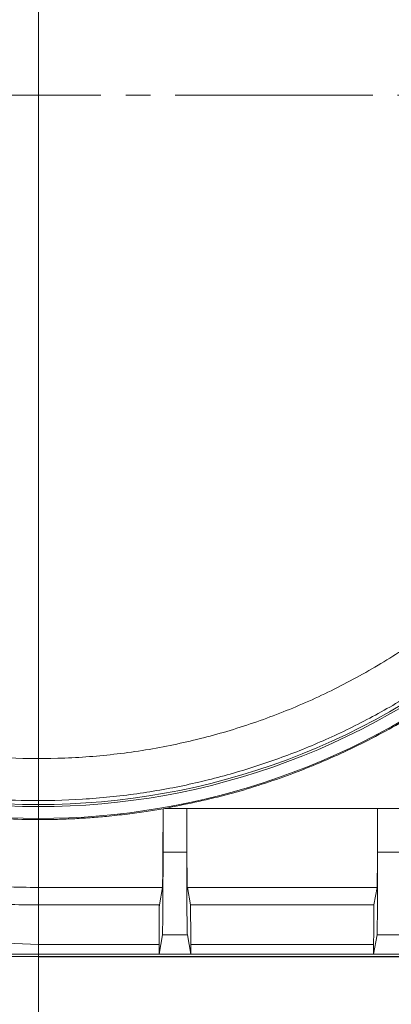
# Model space of a CAD drawing. Extents: x -3868 to -1223, y -541 to 1949.
# Drawn here: x -2015 to -1921, y -267 to -18 of the extents above; entities that cross this region are included whole.
import ezdxf

# ---------------------------------------------------------------- set-up
doc = ezdxf.new("R2010")
doc.units = 0
doc.header["$LTSCALE"] = 5
doc.linetypes.add('GEN7', pattern=[13.75, 10, -1.25, 1.25, -1.25])
for name, color, linetype in [('ABDECKHAUBE-7', 7, 'GEN7'), ('BODENWANNE-7', 7, 'GEN7'), ('SLD-0', 7, 'Continuous')]:
    doc.layers.add(name, color=color, linetype=linetype)
doc.layers.add('Sichtbare Kanten(Brunner)', color=7, linetype='Continuous', lineweight=50)
doc.styles.add('Brunner 2014', font='arial.ttf', dxfattribs={"height": 35})
doc.dimstyles.new('Brunner 2014', dxfattribs={"dimscale": 5, "dimtxt": 35, "dimasz": 5, "dimexe": 3.175, "dimexo": 0, "dimgap": 0.762, "dimtad": 1, "dimdec": 0, "dimrnd": 1e-08, "dimtxsty": 'Brunner 2014', "dimcen": 0.09, "dimdle": 10, "dimclrd": 7, "dimclre": 7, "dimclrt": 7, "dimadec": 1, "dimazin": 2, "dimtfac": 0.666667, "dimtdec": 0, "dimtmove": 0, "dimatfit": 3, "dimldrblk": 'Filled-1', "dimfxl": 1, "dimtolj": 1, "dimlwd": 5, "dimlwe": 5, "dimarcsym": 0})

# ---------------------------------------------------------------- blocks, each defined once
blk = doc.blocks.new('*D66')
at = {"layer": 'Defpoints', "color": 0, "lineweight": 5, "transparency": 16777216}
for p in [(-2119.29, -37.24), (-1442.35, -238.24), (-1442.35, -456.14)]:
    blk.add_point(p, dxfattribs=at)
at = {"layer": 'SLD-0', "color": 7, "linetype": 'Continuous', "lineweight": 5, "transparency": 16777216}
for p, q in [((-2119.29, -37.24), (-2119.29, -472.01)), ((-1442.35, -238.24), (-1442.35, -472.01)), ((-2094.29, -456.14), (-1467.35, -456.14))]:
    blk.add_line(p, q, dxfattribs=at)
at = {"layer": 'SLD-0', "color": 7, "lineweight": 5, "transparency": 16777216}
for points in [[(-2094.29, -451.97), (-2094.29, -460.3), (-2119.29, -456.14)], [(-1467.35, -451.97), (-1467.35, -460.3), (-1442.35, -456.14)]]:
    blk.add_solid(points, dxfattribs=at)
at = {"layer": 'SLD-0', "color": 7, "lineweight": 5, "transparency": 16777216, "insert": (-1807.23, -416.59), "char_height": 35, "attachment_point": 2, "style": 'Brunner 2014'}
blk.add_mtext('\\A1;677', dxfattribs=at)
blk = doc.blocks.new('Filled-1')
at = {"color": 0}
for p, q in [((0, 0), (-1, 0.1667)), ((-1, 0.1667), (-1, -0.1667)), ((-1, 0), (0, 0)), ((-1, -0.1667), (0, 0))]:
    blk.add_line(p, q, dxfattribs=at)
at = {"color": 0, "flags": 128}
blk.add_lwpolyline([(-1, -0.1667), (0, 0), (-1, 0.1667), (-1, -0.1667)], dxfattribs=at)
at = {"color": 0}
blk.add_solid([(-1, -0.1667), (0, 0), (-1, 0.1667), (-1, -0.1667)], dxfattribs=at)
blk = doc.blocks.new('*D67')
at = {"layer": 'Defpoints', "color": 0, "lineweight": 5, "transparency": 16777216}
for p in [(-2243.36, -37.24), (-1442.35, -238.24), (-2243.36, -524.63)]:
    blk.add_point(p, dxfattribs=at)
at = {"layer": 'SLD-0', "color": 7, "linetype": 'Continuous', "lineweight": 5, "transparency": 16777216}
for p, q in [((-2243.36, -37.24), (-2243.36, -540.5)), ((-1442.35, -238.24), (-1442.35, -540.5)), ((-1467.35, -524.63), (-2218.36, -524.63))]:
    blk.add_line(p, q, dxfattribs=at)
at = {"layer": 'SLD-0', "color": 7, "lineweight": 5, "transparency": 16777216}
for points in [[(-2218.36, -520.46), (-2218.36, -528.8), (-2243.36, -524.63)], [(-1467.35, -520.46), (-1467.35, -528.8), (-1442.35, -524.63)]]:
    blk.add_solid(points, dxfattribs=at)
at = {"layer": 'SLD-0', "color": 7, "lineweight": 5, "transparency": 16777216, "insert": (-1826.8, -485.08), "char_height": 35, "attachment_point": 2, "style": 'Brunner 2014'}
blk.add_mtext('\\A1;801', dxfattribs=at)
blk = doc.blocks.new('*D210')
at = {"layer": 'Defpoints', "color": 0, "lineweight": 5, "transparency": 16777216}
for p in [(-2010.36, -37.24), (-1442.35, -238.24), (-1442.35, -388.96)]:
    blk.add_point(p, dxfattribs=at)
at = {"layer": 'Sichtbare Kanten(Brunner)', "color": 7, "linetype": 'Continuous', "lineweight": 5, "transparency": 16777216}
for p, q in [((-2010.36, -37.24), (-2010.36, -404.84)), ((-1442.35, -238.24), (-1442.35, -404.84)), ((-1985.36, -388.96), (-1467.35, -388.96))]:
    blk.add_line(p, q, dxfattribs=at)
at = {"layer": 'Sichtbare Kanten(Brunner)', "color": 7, "lineweight": 5, "transparency": 16777216}
for points in [[(-1985.36, -384.8), (-1985.36, -393.13), (-2010.36, -388.96)], [(-1467.35, -384.8), (-1467.35, -393.13), (-1442.35, -388.96)]]:
    blk.add_solid(points, dxfattribs=at)
at = {"layer": 'Sichtbare Kanten(Brunner)', "color": 7, "lineweight": 5, "transparency": 16777216, "insert": (-1744.59, -367.28), "char_height": 35, "attachment_point": 5, "style": 'Brunner 2014'}
blk.add_mtext('\\A1;568', dxfattribs=at)

msp = doc.modelspace()

# ---------------------------------------------------------------- linework, layer by layer
at = {"color": 7, "linetype": 'Continuous', "lineweight": 5}
for p, q in [((-1978.43, -217.7), (-1978.86, -217.78)), ((-1978.86, -217.78), (-1978.86, -217.78)), ((-1978.86, -228.8), (-1978.86, -217.78)), ((-1972.86, -217.7), (-1978.43, -217.7)), ((-1972.86, -217.7), (-1972.86, -228.8)), ((-1924.61, -217.7), (-1972.86, -217.7)), ((-1924.61, -228.8), (-1924.61, -217.7)), ((-1918.61, -217.7), (-1924.61, -217.7)), ((-2010.36, -220.51), (-2010.36, -237.68)), ((-1972.86, -228.8), (-1978.86, -228.8)), ((-1918.61, -228.8), (-1924.61, -228.8)), ((-2010.36, -237.68), (-1979.01, -237.68)), ((-2010.36, -237.68), (-2010.36, -242.11)), ((-1979.01, -237.68), (-1979.78, -242.11)), ((-1971.94, -242.11), (-1972.7, -237.68)), ((-1972.7, -237.68), (-1924.76, -237.68)), ((-1924.76, -237.68), (-1925.53, -242.11)), ((-2010.36, -242.11), (-1979.78, -242.11)), ((-2010.36, -252.1), (-2010.36, -242.11)), ((-1971.94, -242.11), (-1925.53, -242.11)), ((-2026.21, -251.52), (-2010.36, -252.1)), ((-1979.86, -254.57), (-1979.01, -249.67)), ((-1979.01, -249.67), (-1972.7, -249.67)), ((-1972.7, -249.67), (-1971.86, -254.57)), ((-1925.61, -254.57), (-1924.76, -249.67)), ((-1924.76, -249.67), (-1918.45, -249.67)), ((-2010.36, -252.1), (-1979.86, -252.1)), ((-1979.86, -252.1), (-1979.86, -254.57)), ((-1971.86, -254.57), (-1971.86, -252.1)), ((-1971.86, -252.1), (-1925.61, -252.1)), ((-1925.61, -252.1), (-1925.61, -254.57)), ((-2048.78, -255.15), (-1629.36, -255.15)), ((-1979.86, -254.57), (-2026.21, -254.57)), ((-2010.36, -255.24), (-1629.36, -255.24)), ((-1971.86, -254.57), (-1979.86, -254.57)), ((-1925.61, -254.57), (-1971.86, -254.57)), ((-1917.61, -254.57), (-1925.61, -254.57))]:
    msp.add_line(p, q, dxfattribs=at)
for radius, start, end in [(180, 228.3299, 311.6701), (179.47, 228.3397, 311.6603), (183, 230.6948, 309.3052), (183.27, 264.7568, 270), (200.44, 265.2468, 270), (204.87, 265.5411, 270)]:
    msp.add_arc((-2010.36, -37.24), radius, start, end, dxfattribs=at)
for points, knots in [([(-1842.98, -24.56), (-1843.47, -19.74), (-1844.45, -10.06), (-1847.45, 4), (-1851.5, 17.59), (-1856.65, 30.71), (-1862.96, 43.49), (-1870.32, 55.66), (-1878.64, 67.12), (-1887.84, 77.79), (-1898.03, 87.76), (-1908.96, 96.78), (-1920.61, 104.84), (-1932.83, 111.86), (-1945.74, 117.9), (-1959.04, 122.78), (-1972.65, 126.52), (-1986.5, 129.11), (-2000.68, 130.54), (-2014.9, 130.75), (-2029.04, 129.77), (-2042.96, 127.62), (-2056.81, 124.27), (-2070.25, 119.78), (-2083.22, 114.19), (-2095.64, 107.56), (-2107.62, 99.82), (-2118.83, 91.09), (-2128.93, 81.91), (-2134.78, 75.31), (-2137.56, 72.18)], [0, 0, 0, 0, 0.036735, 0.073748, 0.108919, 0.144334, 0.180519, 0.216971, 0.252142, 0.287942, 0.323742, 0.360194, 0.395365, 0.431165, 0.466965, 0.503416, 0.538587, 0.574003, 0.610188, 0.646639, 0.68181, 0.717611, 0.753411, 0.789862, 0.825033, 0.860448, 0.896634, 0.933085, 0.968256, 1, 1, 1, 1]), ([(-2149.69, -130.81), (-2147.08, -134.52), (-2141.71, -142.16), (-2132.47, -152.67), (-2122.33, -162.56), (-2111.44, -171.5), (-2099.7, -179.58), (-2087.39, -186.6), (-2074.58, -192.53), (-2061.35, -197.37), (-2047.6, -201.12), (-2033.61, -203.68), (-2019.5, -205.04), (-2005.42, -205.22), (-1991.2, -204.2), (-1977.21, -201.99), (-1963.44, -198.61), (-1950.1, -194.12), (-1937.02, -188.45), (-1924.54, -181.73), (-1912.72, -174.01), (-1901.6, -165.36), (-1891.13, -155.69), (-1881.55, -145.18), (-1872.95, -133.98), (-1865.33, -122.14), (-1858.65, -109.55), (-1853.37, -97.12), (-1849.32, -85.09), (-1846.36, -73.62), (-1844.14, -61.87), (-1843.37, -53.92), (-1842.98, -49.93)], [0, 0, 0, 0, 0.0327504, 0.0674481, 0.1009269, 0.1350046, 0.1690823, 0.20378, 0.2372587, 0.27097, 0.3054143, 0.340112, 0.3735908, 0.4076685, 0.4417462, 0.4764438, 0.5099226, 0.5440003, 0.578078, 0.6127757, 0.6462545, 0.6799657, 0.71441, 0.7491077, 0.7825865, 0.8162977, 0.8507421, 0.8854398, 0.9137211, 0.9423589, 0.9709968, 1, 1, 1, 1]), ([(-2128.88, -170.55), (-2127.64, -171.68), (-2123.42, -175.54), (-2115.63, -181.49), (-2105.55, -188.39), (-2094.93, -194.57), (-2083.9, -200.02), (-2072.51, -204.69), (-2060.85, -208.57), (-2049.02, -211.62), (-2037.09, -213.84), (-2025.15, -215.24), (-2012.5, -215.86), (-1999.25, -215.55), (-1985.56, -214.16), (-1972.29, -211.78), (-1959.54, -208.49), (-1947.25, -204.35), (-1935.3, -199.34), (-1923.55, -193.38), (-1912.03, -186.38), (-1901.33, -178.82), (-1894.84, -173.19), (-1891.81, -170.57)], [0, 0, 0, 0, 0.019385, 0.066086, 0.113282, 0.16062, 0.20807, 0.255519, 0.302857, 0.350055, 0.396754, 0.443105, 0.48908, 0.543123, 0.596171, 0.648125, 0.6989, 0.748419, 0.797936, 0.84871, 0.900665, 0.953714, 1, 1, 1, 1]), ([(-2010.36, -220.51), (-2008.93, -220.5), (-2006.06, -220.49), (-2001.71, -220.33), (-1997.39, -220.07), (-1992.76, -219.68), (-1988.03, -219.16), (-1983.27, -218.52), (-1980.28, -218.02), (-1978.86, -217.78)], [0, 0, 0, 0, 0.134916, 0.272428, 0.412176, 0.544754, 0.713176, 0.862846, 1, 1, 1, 1]), ([(-1979.01, -237.68), (-1979, -237.5), (-1978.98, -237.17), (-1978.95, -235.83), (-1978.94, -234.67), (-1978.93, -233.9), (-1978.92, -233.12), (-1978.91, -232.33), (-1978.9, -230.87), (-1978.88, -228.52), (-1978.87, -225.07), (-1978.86, -221.45), (-1978.86, -218.99), (-1978.86, -217.78)], [0, 0, 0, 0, 0.154781, 0.289707, 0.338168, 0.383435, 0.425507, 0.464384, 0.500067, 0.63052, 0.757327, 0.880487, 1, 1, 1, 1]), ([(-1972.7, -237.68), (-1972.71, -237.62), (-1972.72, -237.49), (-1972.74, -236.97), (-1972.75, -236.27), (-1972.77, -235.44), (-1972.78, -234.5), (-1972.79, -233.54), (-1972.8, -232.54), (-1972.81, -230.94), (-1972.83, -228.48), (-1972.84, -225.01), (-1972.85, -221.38), (-1972.86, -218.92), (-1972.86, -217.7)], [0, 0, 0, 0, 0.077495, 0.15498, 0.222494, 0.290026, 0.347569, 0.405129, 0.452697, 0.500283, 0.630653, 0.757396, 0.880512, 1, 1, 1, 1]), ([(-1924.61, -217.7), (-1924.61, -218.92), (-1924.61, -221.38), (-1924.62, -224.39), (-1924.63, -226.72), (-1924.63, -228.42), (-1924.64, -230.03), (-1924.66, -231.52), (-1924.67, -232.92), (-1924.68, -234.22), (-1924.69, -235.24), (-1924.71, -235.98), (-1924.72, -236.5), (-1924.74, -237.28), (-1924.75, -237.51), (-1924.76, -237.68)], [0, 0, 0, 0, 0.119485, 0.2425977, 0.3060333, 0.3694863, 0.4347417, 0.5000143, 0.5634181, 0.6335224, 0.7102221, 0.7552747, 0.8002285, 0.8452966, 1, 1, 1, 1]), ([(-1979.01, -249.67), (-1979.01, -249.64), (-1979, -249.56), (-1978.99, -249.29), (-1978.98, -248.91), (-1978.97, -248.44), (-1978.96, -247.9), (-1978.94, -247.22), (-1978.93, -246.37), (-1978.92, -245.36), (-1978.91, -244.29), (-1978.9, -242.58), (-1978.88, -239.98), (-1978.87, -236.34), (-1978.86, -232.57), (-1978.86, -230.04), (-1978.86, -228.8)], [0, 0, 0, 0, 0.051539, 0.102906, 0.154437, 0.199088, 0.243637, 0.288304, 0.344932, 0.401576, 0.451034, 0.500507, 0.631375, 0.758435, 0.881686, 1, 1, 1, 1]), ([(-1972.7, -249.67), (-1972.71, -249.6), (-1972.72, -249.47), (-1972.74, -248.76), (-1972.76, -247.72), (-1972.78, -246.49), (-1972.79, -245.67), (-1972.8, -244.84), (-1972.8, -244.02), (-1972.82, -242.47), (-1972.83, -239.99), (-1972.85, -236.35), (-1972.86, -232.58), (-1972.86, -230.04), (-1972.86, -228.8)], [0, 0, 0, 0, 0.079953, 0.154935, 0.289793, 0.338248, 0.383518, 0.425602, 0.464501, 0.500214, 0.630961, 0.758043, 0.88146, 1, 1, 1, 1]), ([(-1924.76, -249.67), (-1924.76, -249.64), (-1924.75, -249.56), (-1924.74, -249.29), (-1924.73, -248.91), (-1924.72, -248.44), (-1924.71, -247.9), (-1924.69, -247.22), (-1924.68, -246.37), (-1924.67, -245.36), (-1924.66, -244.29), (-1924.65, -242.58), (-1924.63, -239.98), (-1924.62, -236.34), (-1924.61, -232.57), (-1924.61, -230.04), (-1924.61, -228.8)], [0, 0, 0, 0, 0.051539, 0.102906, 0.154437, 0.199088, 0.243637, 0.288303, 0.344932, 0.401576, 0.451034, 0.500507, 0.631375, 0.758435, 0.881686, 1, 1, 1, 1]), ([(-1979.78, -242.11), (-1979.78, -242.14), (-1979.79, -242.21), (-1979.8, -242.47), (-1979.8, -242.82), (-1979.81, -243.27), (-1979.82, -243.84), (-1979.83, -244.5), (-1979.83, -245.42), (-1979.84, -246.71), (-1979.85, -248.45), (-1979.85, -250.26), (-1979.86, -251.5), (-1979.86, -252.1)], [0, 0, 0, 0, 0.0775025, 0.154986, 0.2224941, 0.290037, 0.3667196, 0.4368294, 0.5002606, 0.6306354, 0.7573841, 0.8805059, 1, 1, 1, 1]), ([(-1971.86, -252.1), (-1971.86, -251.5), (-1971.86, -250.26), (-1971.86, -248.65), (-1971.87, -247.3), (-1971.87, -246.19), (-1971.88, -245.27), (-1971.89, -244.5), (-1971.89, -243.84), (-1971.9, -243.27), (-1971.91, -242.82), (-1971.92, -242.33), (-1971.93, -242.2), (-1971.94, -242.11)], [0, 0, 0, 0, 0.119498, 0.242625, 0.327156, 0.413007, 0.499991, 0.563394, 0.633505, 0.710221, 0.777732, 0.845278, 1, 1, 1, 1]), ([(-1925.53, -242.11), (-1925.53, -242.14), (-1925.54, -242.21), (-1925.55, -242.47), (-1925.55, -242.82), (-1925.56, -243.27), (-1925.57, -243.84), (-1925.58, -244.5), (-1925.58, -245.42), (-1925.59, -246.71), (-1925.6, -248.45), (-1925.6, -250.26), (-1925.61, -251.5), (-1925.61, -252.1)], [0, 0, 0, 0, 0.077503, 0.154986, 0.222494, 0.290037, 0.36672, 0.436829, 0.500261, 0.630635, 0.757384, 0.880506, 1, 1, 1, 1])]:
    msp.add_open_spline(points, degree=3, knots=knots, dxfattribs=at)
msp.add_open_spline([(-1978.43, -217.7), (-1973.33, -216.67), (-1963.14, -214.61), (-1948.26, -209.88), (-1933.8, -204), (-1919.92, -196.87), (-1906.63, -188.67), (-1898.43, -182.28), (-1894.32, -179.09)], degree=3, dxfattribs=at)
at = {"layer": 'ABDECKHAUBE-7', "color": 7, "lineweight": 5}
msp.add_line((-2010.36, 58.26), (-2010.36, -132.74), dxfattribs=at)
at = {"layer": 'BODENWANNE-7', "color": 7, "lineweight": 5}
msp.add_line((-2250.8, -37.24), (-1813.02, -37.24), dxfattribs=at)
at = {"layer": 'SLD-0', "color": 7, "lineweight": 5}
for q in [(-2010.36, -34.74), (-2012.86, -37.24), (-2010.36, -39.74), (-2007.86, -37.24)]:
    msp.add_line((-2010.36, -37.24), q, dxfattribs=at)

# ---------------------------------------------------------------- dimensions: what is measured, and where the dimension line sits
at = {"layer": 'Sichtbare Kanten(Brunner)', "color": 7, "lineweight": 5}
dim = msp.add_linear_dim(base=(-1442.35, -388.96), p1=(-2010.36, -37.24), p2=(-1442.35, -238.24), dimstyle='Brunner 2014', dxfattribs=at)
dim.commit()
dim.dimension.update_dxf_attribs({"geometry": '*D210', "text_midpoint": (-1744.59, -388.96), "dimtype": 160})
at = {"layer": 'SLD-0', "color": 7, "lineweight": 5}
for base, p1, p2, picture, middle in [((-2243.36, -524.63), (-1442.35, -238.24), (-2243.36, -37.24), '*D67', (-1826.8, -524.63)), ((-1442.35, -456.14), (-2119.29, -37.24), (-1442.35, -238.24), '*D66', (-1807.23, -456.14))]:
    dim = msp.add_linear_dim(base=base, p1=p1, p2=p2, angle=180, dimstyle='Brunner 2014', dxfattribs=at)
    dim.commit()
    dim.dimension.update_dxf_attribs({"geometry": picture, "text_midpoint": middle, "dimtype": 160})

doc.saveas('drawing.dxf')
